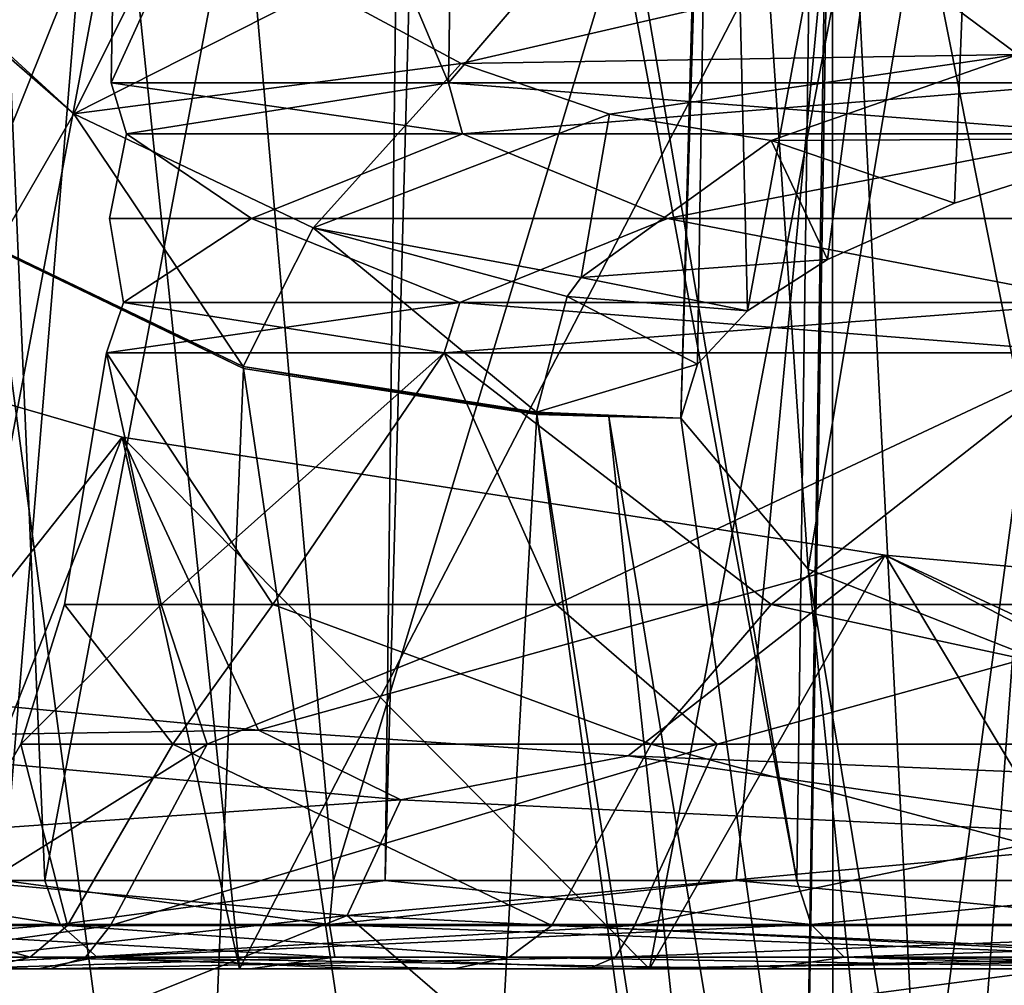
# Model space of a CAD drawing. Units: millimetres. Extents: x -26 to 26, y 0 to 154.
# Drawn here: x -15 to -11, y 109 to 113 of the extents above; entities that cross this region are included whole.
import ezdxf

# ---------------------------------------------------------------- set-up
doc = ezdxf.new("R2010")
doc.units = ezdxf.units.MM
doc.header["$LTSCALE"] = 65.185185
for name, color, linetype in [('206', 7, 'CONTINUOUS'), ('207', 7, 'CONTINUOUS'), ('213', 7, 'CONTINUOUS'), ('229', 7, 'CONTINUOUS'), ('234', 7, 'CONTINUOUS'), ('235', 7, 'CONTINUOUS'), ('237', 7, 'CONTINUOUS'), ('241', 7, 'CONTINUOUS'), ('243', 7, 'CONTINUOUS'), ('248', 7, 'CONTINUOUS'), ('260', 7, 'CONTINUOUS'), ('264', 7, 'CONTINUOUS'), ('272', 7, 'CONTINUOUS'), ('275', 7, 'CONTINUOUS'), ('287', 7, 'CONTINUOUS'), ('301', 7, 'CONTINUOUS'), ('302', 7, 'CONTINUOUS'), ('303', 7, 'CONTINUOUS'), ('304', 7, 'CONTINUOUS'), ('312', 7, 'CONTINUOUS'), ('313', 7, 'CONTINUOUS'), ('324', 7, 'CONTINUOUS')]:
    doc.layers.add(name, color=color, linetype=linetype)

msp = doc.modelspace()

# ---------------------------------------------------------------- linework, layer by layer
at = {"layer": '206', "color": 7, "linetype": 'Continuous'}
for points in [[(-14.3663, 112.5602, -6.5656), (-13.2024, 112.5602, -10.5293), (-14.3206, 115.2052, -6.5591), (-14.3663, 112.5602, -6.5656)], [(-14.3663, 112.5602, -2.4344), (-14.3663, 112.5602, -6.5656), (-14.3206, 115.2052, -2.4411), (-14.3663, 112.5602, -2.4344)], [(-14.3206, 115.2052, -2.4411), (-14.3663, 112.5602, -6.5656), (-14.3206, 115.2052, -6.5591), (-14.3206, 115.2052, -2.4411)], [(-13.2024, 112.5602, 1.5295), (-14.3663, 112.5602, -2.4344), (-13.1604, 115.2052, 1.5102), (-13.2024, 112.5602, 1.5295)], [(-13.1604, 115.2052, 1.5102), (-14.3663, 112.5602, -2.4344), (-14.3206, 115.2052, -2.4411), (-13.1604, 115.2052, 1.5102)], [(-14.3206, 115.2052, -6.5591), (-13.2024, 112.5602, -10.5293), (-13.1604, 115.2052, -10.5102), (-14.3206, 115.2052, -6.5591)], [(-13.2024, 112.5602, -10.5293), (-10.9689, 112.5602, -14.0047), (-13.1604, 115.2052, -10.5102), (-13.2024, 112.5602, -10.5293)], [(-10.9689, 112.5602, 5.0047), (-13.2024, 112.5602, 1.5295), (-10.9341, 115.2052, 4.9745), (-10.9689, 112.5602, 5.0047)], [(-10.9341, 115.2052, 4.9745), (-13.2024, 112.5602, 1.5295), (-13.1604, 115.2052, 1.5102), (-10.9341, 115.2052, 4.9745)], [(-13.1604, 115.2052, -10.5102), (-10.9689, 112.5602, -14.0047), (-10.9341, 115.2052, -13.9745), (-13.1604, 115.2052, -10.5102)], [(-14.3824, 111.6276, -6.5679), (-14.3824, 111.6276, -2.4321), (-14.5276, 110.7586, -5.2214), (-14.3824, 111.6276, -6.5679)], [(-14.5276, 110.7586, -5.2214), (-14.3824, 111.6276, -2.4321), (-14.1935, 110.7586, -1.3193), (-14.5276, 110.7586, -5.2214)], [(-13.8085, 110.7586, -9.0711), (-14.3824, 111.6276, -6.5679), (-14.5276, 110.7586, -5.2214), (-13.8085, 110.7586, -9.0711)], [(-14.3824, 111.6276, -2.4321), (-13.2172, 111.6276, 1.5361), (-14.1935, 110.7586, -1.3193), (-14.3824, 111.6276, -2.4321)], [(-13.2172, 111.6276, -10.5362), (-14.3824, 111.6276, -6.5679), (-13.8085, 110.7586, -9.0711), (-13.2172, 111.6276, -10.5362)], [(-14.1935, 110.7586, -1.3193), (-13.2172, 111.6276, 1.5361), (-12.8304, 110.7586, 2.3522), (-14.1935, 110.7586, -1.3193)], [(-12.0885, 110.7586, -12.5895), (-13.2172, 111.6276, -10.5362), (-13.8085, 110.7586, -9.0711), (-12.0885, 110.7586, -12.5895)], [(-13.2172, 111.6276, 1.5361), (-10.9812, 111.6276, 5.0154), (-12.8304, 110.7586, 2.3522), (-13.2172, 111.6276, 1.5361)], [(-10.9812, 111.6276, -14.0154), (-13.2172, 111.6276, -10.5362), (-12.0885, 110.7586, -12.5895), (-10.9812, 111.6276, -14.0154)], [(-12.8304, 110.7586, 2.3522), (-10.9812, 111.6276, 5.0154), (-10.5372, 110.7586, 5.5269), (-12.8304, 110.7586, 2.3522)], [(-9.492, 110.7586, -15.5215), (-10.9812, 111.6276, -14.0154), (-12.0885, 110.7586, -12.5895), (-9.492, 110.7586, -15.5215)]]:
    msp.add_3dface(points, dxfattribs=at)
at = {"layer": '207', "color": 7, "linetype": 'Continuous'}
for points in [[(-14.1866, 116.5, -12.6838), (-15.6044, 109.8052, -9.8458), (-15.8221, 116.5, -8.7301), (-14.1866, 116.5, -12.6838)], [(-14.7372, 109.8052, -11.9088), (-15.6044, 109.8052, -9.8458), (-14.1866, 116.5, -12.6838), (-14.7372, 109.8052, -11.9088)], [(-13.5987, 109.8052, -13.8353), (-14.7372, 109.8052, -11.9088), (-14.1866, 116.5, -12.6838), (-13.5987, 109.8052, -13.8353)], [(-11.5814, 116.5, -16.0803), (-13.5987, 109.8052, -13.8353), (-14.1866, 116.5, -12.6838), (-11.5814, 116.5, -16.0803)], [(-12.21, 109.8052, -15.5901), (-13.5987, 109.8052, -13.8353), (-11.5814, 116.5, -16.0803), (-12.21, 109.8052, -15.5901)], [(-13.421, 109.8052, 5.0891), (-11.9996, 109.8052, 6.8174), (-13.24, 116.4829, 5.1408), (-13.421, 109.8052, 5.0891)], [(-13.3418, 116.4656, 5), (-13.421, 109.8052, 5.0891), (-13.24, 116.4829, 5.1408), (-13.3418, 116.4656, 5)], [(-11.9996, 109.8052, 6.8174), (-13.1447, 116.4987, 5.2698), (-13.24, 116.4829, 5.1408), (-11.9996, 109.8052, 6.8174)], [(-11.9096, 116.5, 6.7425), (-13.1447, 116.4987, 5.2698), (-11.9996, 109.8052, 6.8174), (-11.9096, 116.5, 6.7425)], [(-10.5965, 109.8052, -17.1408), (-12.21, 109.8052, -15.5901), (-11.5814, 116.5, -16.0803), (-10.5965, 109.8052, -17.1408)], [(-10.3572, 109.8052, 8.3375), (-11.9096, 116.5, 6.7425), (-11.9996, 109.8052, 6.8174), (-10.3572, 109.8052, 8.3375)], [(-10.5216, 116.5, 8.0511), (-11.9096, 116.5, 6.7425), (-10.3572, 109.8052, 8.3375), (-10.5216, 116.5, 8.0511)], [(-9.9677, 116.5, -17.4953), (-10.5965, 109.8052, -17.1408), (-11.5814, 116.5, -16.0803), (-9.9677, 116.5, -17.4953)], [(-14.8702, 116.2468, 2.3742), (-14.5954, 109.8052, 3.1842), (-13.3418, 116.4656, 5), (-14.8702, 116.2468, 2.3742)], [(-14.5954, 109.8052, 3.1842), (-13.421, 109.8052, 5.0891), (-13.3418, 116.4656, 5), (-14.5954, 109.8052, 3.1842)], [(-15.5012, 109.8052, 1.1379), (-14.5954, 109.8052, 3.1842), (-14.8702, 116.2468, 2.3742), (-15.5012, 109.8052, 1.1379)]]:
    msp.add_3dface(points, dxfattribs=at)
at = {"layer": '213', "color": 7, "linetype": 'Continuous'}
for points in [[(-14.6778, 110.276, -4.2875), (-14.0347, 110.276, -0.1978), (-15.0384, 109.65, -4.2336), (-14.6778, 110.276, -4.2875)], [(-15.0384, 109.65, -4.2336), (-14.0347, 110.276, -0.1978), (-14.3686, 109.65, -0.0538), (-15.0384, 109.65, -4.2336)], [(-14.517, 109.65, -8.4345), (-14.6778, 110.276, -4.2875), (-15.0384, 109.65, -4.2336), (-14.517, 109.65, -8.4345)], [(-14.1534, 110.276, -8.3941), (-14.6778, 110.276, -4.2875), (-14.517, 109.65, -8.4345), (-14.1534, 110.276, -8.3941)], [(-12.8458, 109.65, -12.3237), (-14.1534, 110.276, -8.3941), (-14.517, 109.65, -8.4345), (-12.8458, 109.65, -12.3237)], [(-14.0347, 110.276, -0.1978), (-12.2754, 110.276, 3.5496), (-14.3686, 109.65, -0.0538), (-14.0347, 110.276, -0.1978)], [(-14.3686, 109.65, -0.0538), (-12.2754, 110.276, 3.5496), (-12.5606, 109.65, 3.7737), (-14.3686, 109.65, -0.0538)], [(-12.5033, 110.276, -12.191), (-14.1534, 110.276, -8.3941), (-12.8458, 109.65, -12.3237), (-12.5033, 110.276, -12.191)], [(-10.157, 109.65, -15.5932), (-12.5033, 110.276, -12.191), (-12.8458, 109.65, -12.3237), (-10.157, 109.65, -15.5932)], [(-12.2754, 110.276, 3.5496), (-9.5397, 110.276, 6.6569), (-12.5606, 109.65, 3.7737), (-12.2754, 110.276, 3.5496)], [(-12.5606, 109.65, 3.7737), (-9.5397, 110.276, 6.6569), (-9.7578, 109.65, 6.946), (-12.5606, 109.65, 3.7737)], [(-9.8586, 110.276, -15.3761), (-12.5033, 110.276, -12.191), (-10.157, 109.65, -15.5932), (-9.8586, 110.276, -15.3761)]]:
    msp.add_3dface(points, dxfattribs=at)
at = {"layer": '229', "color": 7, "linetype": 'Continuous'}
for points in [[(-14.5276, 110.7586, -5.2214), (-14.1935, 110.7586, -1.3193), (-14.6778, 110.276, -4.2875), (-14.5276, 110.7586, -5.2214)], [(-14.5276, 110.7586, -5.2214), (-14.6778, 110.276, -4.2875), (-14.1534, 110.276, -8.3941), (-14.5276, 110.7586, -5.2214)], [(-14.1935, 110.7586, -1.3193), (-14.0347, 110.276, -0.1978), (-14.6778, 110.276, -4.2875), (-14.1935, 110.7586, -1.3193)], [(-13.8085, 110.7586, -9.0711), (-14.5276, 110.7586, -5.2214), (-14.1534, 110.276, -8.3941), (-13.8085, 110.7586, -9.0711)], [(-14.1935, 110.7586, -1.3193), (-12.8304, 110.7586, 2.3522), (-14.0347, 110.276, -0.1978), (-14.1935, 110.7586, -1.3193)], [(-13.8085, 110.7586, -9.0711), (-14.1534, 110.276, -8.3941), (-12.5033, 110.276, -12.191), (-13.8085, 110.7586, -9.0711)], [(-12.8304, 110.7586, 2.3522), (-12.2754, 110.276, 3.5496), (-14.0347, 110.276, -0.1978), (-12.8304, 110.7586, 2.3522)], [(-12.0885, 110.7586, -12.5895), (-13.8085, 110.7586, -9.0711), (-12.5033, 110.276, -12.191), (-12.0885, 110.7586, -12.5895)], [(-12.8304, 110.7586, 2.3522), (-10.5372, 110.7586, 5.5269), (-12.2754, 110.276, 3.5496), (-12.8304, 110.7586, 2.3522)], [(-12.0885, 110.7586, -12.5895), (-12.5033, 110.276, -12.191), (-9.8586, 110.276, -15.3761), (-12.0885, 110.7586, -12.5895)], [(-10.5372, 110.7586, 5.5269), (-9.5397, 110.276, 6.6569), (-12.2754, 110.276, 3.5496), (-10.5372, 110.7586, 5.5269)], [(-9.492, 110.7586, -15.5215), (-12.0885, 110.7586, -12.5895), (-9.8586, 110.276, -15.3761), (-9.492, 110.7586, -15.5215)]]:
    msp.add_3dface(points, dxfattribs=at)
at = {"layer": '234', "color": 7, "linetype": 'Continuous'}
for points in [[(-15.0384, 109.65, -4.2336), (-14.3686, 109.65, -0.0538), (-15.1467, 109.5402, -4.1563), (-15.0384, 109.65, -4.2336)], [(-15.0384, 109.65, -4.2336), (-15.1467, 109.5402, -4.1563), (-14.646, 109.5402, -8.3772), (-15.0384, 109.65, -4.2336)], [(-14.3686, 109.65, -0.0538), (-14.4551, 109.5402, 0.0375), (-15.1467, 109.5402, -4.1563), (-14.3686, 109.65, -0.0538)], [(-14.517, 109.65, -8.4345), (-15.0384, 109.65, -4.2336), (-14.646, 109.5402, -8.3772), (-14.517, 109.65, -8.4345)], [(-14.517, 109.65, -8.4345), (-14.646, 109.5402, -8.3772), (-12.9927, 109.5402, -12.2929), (-14.517, 109.65, -8.4345)], [(-12.8458, 109.65, -12.3237), (-14.517, 109.65, -8.4345), (-12.9927, 109.5402, -12.2929), (-12.8458, 109.65, -12.3237)], [(-14.3686, 109.65, -0.0538), (-12.5606, 109.65, 3.7737), (-14.4551, 109.5402, 0.0375), (-14.3686, 109.65, -0.0538)], [(-12.5606, 109.65, 3.7737), (-12.6259, 109.5402, 3.8741), (-14.4551, 109.5402, 0.0375), (-12.5606, 109.65, 3.7737)], [(-12.8458, 109.65, -12.3237), (-12.9927, 109.5402, -12.2929), (-10.3167, 109.5402, -15.5952), (-12.8458, 109.65, -12.3237)], [(-10.157, 109.65, -15.5932), (-12.8458, 109.65, -12.3237), (-10.3167, 109.5402, -15.5952), (-10.157, 109.65, -15.5932)], [(-12.5606, 109.65, 3.7737), (-9.7578, 109.65, 6.946), (-12.6259, 109.5402, 3.8741), (-12.5606, 109.65, 3.7737)], [(-9.7578, 109.65, 6.946), (-9.8029, 109.5402, 7.0517), (-12.6259, 109.5402, 3.8741), (-9.7578, 109.65, 6.946)], [(-14.5766, 109.5, 0.1501), (-15.2941, 109.5, -4.0645), (-14.4551, 109.5402, 0.0375), (-14.5766, 109.5, 0.1501)], [(-14.4551, 109.5402, 0.0375), (-15.2941, 109.5, -4.0645), (-15.1467, 109.5402, -4.1563), (-14.4551, 109.5402, 0.0375)], [(-15.1467, 109.5402, -4.1563), (-14.8176, 109.5, -8.3138), (-14.646, 109.5402, -8.3772), (-15.1467, 109.5402, -4.1563)], [(-14.8176, 109.5, -8.3138), (-13.1822, 109.5, -12.2675), (-14.646, 109.5402, -8.3772), (-14.8176, 109.5, -8.3138)], [(-14.646, 109.5402, -8.3772), (-13.1822, 109.5, -12.2675), (-12.9927, 109.5402, -12.2929), (-14.646, 109.5402, -8.3772)], [(-12.7198, 109.5, 4.0037), (-14.5766, 109.5, 0.1501), (-12.6259, 109.5402, 3.8741), (-12.7198, 109.5, 4.0037)], [(-12.6259, 109.5402, 3.8741), (-14.5766, 109.5, 0.1501), (-14.4551, 109.5402, 0.0375), (-12.6259, 109.5402, 3.8741)], [(-13.1822, 109.5, -12.2675), (-10.5178, 109.5, -15.6119), (-12.9927, 109.5402, -12.2929), (-13.1822, 109.5, -12.2675)], [(-12.9927, 109.5402, -12.2929), (-10.5178, 109.5, -15.6119), (-10.3167, 109.5402, -15.5952), (-12.9927, 109.5402, -12.2929)], [(-9.8686, 109.5, 7.1924), (-12.7198, 109.5, 4.0037), (-9.8029, 109.5402, 7.0517), (-9.8686, 109.5, 7.1924)], [(-9.8029, 109.5402, 7.0517), (-12.7198, 109.5, 4.0037), (-12.6259, 109.5402, 3.8741), (-9.8029, 109.5402, 7.0517)]]:
    msp.add_3dface(points, dxfattribs=at)
at = {"layer": '235', "color": 7, "linetype": 'Continuous'}
for points in [[(-14.5426, 109.653, 3.202), (-15.5012, 109.8052, 1.1379), (-16.0734, 109.653, -0.9711), (-14.5426, 109.653, 3.202)], [(-15.5908, 109.653, -9.7664), (-14.7372, 109.8052, -11.9088), (-13.6126, 109.653, -13.747), (-15.5908, 109.653, -9.7664)], [(-14.5954, 109.8052, 3.1842), (-15.5012, 109.8052, 1.1379), (-14.5426, 109.653, 3.202), (-14.5954, 109.8052, 3.1842)], [(-14.7372, 109.8052, -11.9088), (-13.5987, 109.8052, -13.8353), (-13.6126, 109.653, -13.747), (-14.7372, 109.8052, -11.9088)], [(-13.421, 109.8052, 5.0891), (-14.5954, 109.8052, 3.1842), (-14.5426, 109.653, 3.202), (-13.421, 109.8052, 5.0891)], [(-11.9508, 109.653, 6.8131), (-13.421, 109.8052, 5.0891), (-14.5426, 109.653, 3.202), (-11.9508, 109.653, 6.8131)], [(-13.5987, 109.8052, -13.8353), (-12.21, 109.8052, -15.5901), (-13.6126, 109.653, -13.747), (-13.5987, 109.8052, -13.8353)], [(-13.6126, 109.653, -13.747), (-12.21, 109.8052, -15.5901), (-10.6412, 109.653, -17.0528), (-13.6126, 109.653, -13.747)], [(-11.9996, 109.8052, 6.8174), (-13.421, 109.8052, 5.0891), (-11.9508, 109.653, 6.8131), (-11.9996, 109.8052, 6.8174)], [(-12.21, 109.8052, -15.5901), (-10.5965, 109.8052, -17.1408), (-10.6412, 109.653, -17.0528), (-12.21, 109.8052, -15.5901)], [(-10.3572, 109.8052, 8.3375), (-11.9996, 109.8052, 6.8174), (-11.9508, 109.653, 6.8131), (-10.3572, 109.8052, 8.3375)], [(-8.487, 109.653, 9.5989), (-10.3572, 109.8052, 8.3375), (-11.9508, 109.653, 6.8131), (-8.487, 109.653, 9.5989)], [(-14.5426, 109.653, 3.202), (-16.0734, 109.653, -0.9711), (-15.9481, 109.541, -0.915), (-14.5426, 109.653, 3.202)], [(-14.4146, 109.541, 3.208), (-14.5426, 109.653, 3.202), (-15.9481, 109.541, -0.915), (-14.4146, 109.541, 3.208)], [(-15.5908, 109.653, -9.7664), (-13.6126, 109.653, -13.747), (-13.5945, 109.541, -13.5766), (-15.5908, 109.653, -9.7664)], [(-15.5227, 109.541, -9.6226), (-15.5908, 109.653, -9.7664), (-13.5945, 109.541, -13.5766), (-15.5227, 109.541, -9.6226)], [(-11.9508, 109.653, 6.8131), (-14.5426, 109.653, 3.202), (-14.4146, 109.541, 3.208), (-11.9508, 109.653, 6.8131)], [(-11.8371, 109.541, 6.7728), (-11.9508, 109.653, 6.8131), (-14.4146, 109.541, 3.208), (-11.8371, 109.541, 6.7728)], [(-13.6126, 109.653, -13.747), (-10.6412, 109.653, -17.0528), (-10.6818, 109.541, -16.8731), (-13.6126, 109.653, -13.747)], [(-13.5945, 109.541, -13.5766), (-13.6126, 109.653, -13.747), (-10.6818, 109.541, -16.8731), (-13.5945, 109.541, -13.5766)], [(-8.487, 109.653, 9.5989), (-11.9508, 109.653, 6.8131), (-11.8371, 109.541, 6.7728), (-8.487, 109.653, 9.5989)], [(-8.4024, 109.541, 9.5212), (-8.487, 109.653, 9.5989), (-11.8371, 109.541, 6.7728), (-8.4024, 109.541, 9.5212)], [(-14.4146, 109.541, 3.208), (-15.9481, 109.541, -0.915), (-14.6184, 109.5, 2.4687), (-14.4146, 109.541, 3.208)], [(-14.6184, 109.5, 2.4687), (-15.9481, 109.541, -0.915), (-15.4512, 109.5, 0.3498), (-14.6184, 109.5, 2.4687)], [(-15.5227, 109.541, -9.6226), (-13.5945, 109.541, -13.5766), (-14.9185, 109.5, -10.8013), (-15.5227, 109.541, -9.6226)], [(-14.9185, 109.5, -10.8013), (-13.5945, 109.541, -13.5766), (-13.887, 109.5, -12.8316), (-14.9185, 109.5, -10.8013)], [(-13.4967, 109.5, 4.45), (-14.4146, 109.541, 3.208), (-14.6184, 109.5, 2.4687), (-13.4967, 109.5, 4.45)], [(-11.8371, 109.541, 6.7728), (-14.4146, 109.541, 3.208), (-12.108, 109.5, 6.2546), (-11.8371, 109.541, 6.7728)], [(-12.108, 109.5, 6.2546), (-14.4146, 109.541, 3.208), (-13.4967, 109.5, 4.45), (-12.108, 109.5, 6.2546)], [(-13.887, 109.5, -12.8316), (-13.5945, 109.541, -13.5766), (-12.5812, 109.5, -14.6968), (-13.887, 109.5, -12.8316)], [(-13.5945, 109.541, -13.5766), (-10.6818, 109.541, -16.8731), (-12.5812, 109.5, -14.6968), (-13.5945, 109.541, -13.5766)], [(-12.5812, 109.5, -14.6968), (-10.6818, 109.541, -16.8731), (-11.0269, 109.5, -16.3604), (-12.5812, 109.5, -14.6968)], [(-10.4794, 109.5, 7.847), (-11.8371, 109.541, 6.7728), (-12.108, 109.5, 6.2546), (-10.4794, 109.5, 7.847)], [(-8.4024, 109.541, 9.5212), (-11.8371, 109.541, 6.7728), (-8.643, 109.5, 9.1955), (-8.4024, 109.541, 9.5212)], [(-8.643, 109.5, 9.1955), (-11.8371, 109.541, 6.7728), (-10.4794, 109.5, 7.847), (-8.643, 109.5, 9.1955)]]:
    msp.add_3dface(points, dxfattribs=at)
at = {"layer": '237', "color": 7, "linetype": 'Continuous'}
for points in [[(-13.8825, 112.0913, -0.7802), (-14.3722, 112.0913, -4.5), (-14.3137, 112.3843, -2.442), (-13.8825, 112.0913, -0.7802)], [(-14.3722, 112.0913, -4.5), (-13.8825, 112.0913, -8.2198), (-14.3137, 112.3843, -6.558), (-14.3722, 112.0913, -4.5)], [(-14.3137, 112.3843, -2.442), (-14.3722, 112.0913, -4.5), (-14.3137, 112.3843, -6.558), (-14.3137, 112.3843, -2.442)], [(-13.154, 112.3843, 1.5074), (-13.8825, 112.0913, -0.7802), (-14.3137, 112.3843, -2.442), (-13.154, 112.3843, 1.5074)], [(-14.3137, 112.3843, -6.558), (-13.8825, 112.0913, -8.2198), (-13.1541, 112.3843, -10.5073), (-14.3137, 112.3843, -6.558)], [(-12.4467, 112.0913, 2.6861), (-13.8825, 112.0913, -0.7802), (-13.154, 112.3843, 1.5074), (-12.4467, 112.0913, 2.6861)], [(-13.8825, 112.0913, -8.2198), (-12.4467, 112.0913, -11.6861), (-13.1541, 112.3843, -10.5073), (-13.8825, 112.0913, -8.2198)], [(-13.1541, 112.3843, -10.5073), (-12.4467, 112.0913, -11.6861), (-10.9287, 112.3843, -13.9699), (-13.1541, 112.3843, -10.5073)], [(-10.9287, 112.3843, 4.9699), (-12.4467, 112.0913, 2.6861), (-13.154, 112.3843, 1.5074), (-10.9287, 112.3843, 4.9699)], [(-10.1627, 112.0913, 5.6627), (-12.4467, 112.0913, 2.6861), (-10.9287, 112.3843, 4.9699), (-10.1627, 112.0913, 5.6627)], [(-12.4467, 112.0913, -11.6861), (-10.1627, 112.0913, -14.6627), (-10.9287, 112.3843, -13.9699), (-12.4467, 112.0913, -11.6861)], [(-14.3722, 112.0913, -4.5), (-13.8825, 112.0913, -0.7802), (-14.3237, 111.8015, -2.4406), (-14.3722, 112.0913, -4.5)], [(-13.8825, 112.0913, -8.2198), (-14.3722, 112.0913, -4.5), (-14.3237, 111.8015, -6.5594), (-13.8825, 112.0913, -8.2198)], [(-14.3237, 111.8015, -6.5594), (-14.3722, 112.0913, -4.5), (-14.3237, 111.8015, -2.4406), (-14.3237, 111.8015, -6.5594)], [(-14.3237, 111.8015, -2.4406), (-13.8825, 112.0913, -0.7802), (-13.1633, 111.8015, 1.5115), (-14.3237, 111.8015, -2.4406)], [(-13.1633, 111.8015, -10.5116), (-13.8825, 112.0913, -8.2198), (-14.3237, 111.8015, -6.5594), (-13.1633, 111.8015, -10.5116)], [(-13.8825, 112.0913, -0.7802), (-12.4467, 112.0913, 2.6861), (-13.1633, 111.8015, 1.5115), (-13.8825, 112.0913, -0.7802)], [(-12.4467, 112.0913, -11.6861), (-13.8825, 112.0913, -8.2198), (-13.1633, 111.8015, -10.5116), (-12.4467, 112.0913, -11.6861)], [(-13.1633, 111.8015, 1.5115), (-12.4467, 112.0913, 2.6861), (-10.9364, 111.8015, 4.9766), (-13.1633, 111.8015, 1.5115)], [(-10.9364, 111.8015, -13.9766), (-12.4467, 112.0913, -11.6861), (-13.1633, 111.8015, -10.5116), (-10.9364, 111.8015, -13.9766)], [(-12.4467, 112.0913, 2.6861), (-10.1627, 112.0913, 5.6627), (-10.9364, 111.8015, 4.9766), (-12.4467, 112.0913, 2.6861)], [(-10.1627, 112.0913, -14.6627), (-12.4467, 112.0913, -11.6861), (-10.9364, 111.8015, -13.9766), (-10.1627, 112.0913, -14.6627)]]:
    msp.add_3dface(points, dxfattribs=at)
at = {"layer": '241', "color": 7, "linetype": 'Continuous'}
for points in [[(-13.2172, 111.6276, 1.5361), (-14.3824, 111.6276, -2.4321), (-13.1633, 111.8015, 1.5115), (-13.2172, 111.6276, 1.5361)], [(-14.3824, 111.6276, -2.4321), (-14.3824, 111.6276, -6.5679), (-14.3237, 111.8015, -2.4406), (-14.3824, 111.6276, -2.4321)], [(-14.3824, 111.6276, -2.4321), (-14.3237, 111.8015, -2.4406), (-13.1633, 111.8015, 1.5115), (-14.3824, 111.6276, -2.4321)], [(-14.3824, 111.6276, -6.5679), (-13.2172, 111.6276, -10.5362), (-14.3237, 111.8015, -6.5594), (-14.3824, 111.6276, -6.5679)], [(-14.3824, 111.6276, -6.5679), (-14.3237, 111.8015, -6.5594), (-14.3237, 111.8015, -2.4406), (-14.3824, 111.6276, -6.5679)], [(-13.2172, 111.6276, -10.5362), (-13.1633, 111.8015, -10.5116), (-14.3237, 111.8015, -6.5594), (-13.2172, 111.6276, -10.5362)], [(-10.9812, 111.6276, 5.0154), (-13.2172, 111.6276, 1.5361), (-10.9364, 111.8015, 4.9766), (-10.9812, 111.6276, 5.0154)], [(-13.2172, 111.6276, 1.5361), (-13.1633, 111.8015, 1.5115), (-10.9364, 111.8015, 4.9766), (-13.2172, 111.6276, 1.5361)], [(-13.2172, 111.6276, -10.5362), (-10.9812, 111.6276, -14.0154), (-13.1633, 111.8015, -10.5116), (-13.2172, 111.6276, -10.5362)], [(-10.9812, 111.6276, -14.0154), (-10.9364, 111.8015, -13.9766), (-13.1633, 111.8015, -10.5116), (-10.9812, 111.6276, -14.0154)]]:
    msp.add_3dface(points, dxfattribs=at)
at = {"layer": '243', "color": 7, "linetype": 'Continuous'}
for points in [[(-13.2024, 112.5602, -10.5293), (-14.3663, 112.5602, -6.5656), (-13.1541, 112.3843, -10.5073), (-13.2024, 112.5602, -10.5293)], [(-14.3663, 112.5602, -6.5656), (-14.3663, 112.5602, -2.4344), (-14.3137, 112.3843, -6.558), (-14.3663, 112.5602, -6.5656)], [(-14.3663, 112.5602, -6.5656), (-14.3137, 112.3843, -6.558), (-13.1541, 112.3843, -10.5073), (-14.3663, 112.5602, -6.5656)], [(-14.3663, 112.5602, -2.4344), (-13.2024, 112.5602, 1.5295), (-14.3137, 112.3843, -2.442), (-14.3663, 112.5602, -2.4344)], [(-14.3663, 112.5602, -2.4344), (-14.3137, 112.3843, -2.442), (-14.3137, 112.3843, -6.558), (-14.3663, 112.5602, -2.4344)], [(-13.2024, 112.5602, 1.5295), (-13.154, 112.3843, 1.5074), (-14.3137, 112.3843, -2.442), (-13.2024, 112.5602, 1.5295)], [(-10.9689, 112.5602, -14.0047), (-13.2024, 112.5602, -10.5293), (-10.9287, 112.3843, -13.9699), (-10.9689, 112.5602, -14.0047)], [(-13.2024, 112.5602, -10.5293), (-13.1541, 112.3843, -10.5073), (-10.9287, 112.3843, -13.9699), (-13.2024, 112.5602, -10.5293)], [(-13.2024, 112.5602, 1.5295), (-10.9689, 112.5602, 5.0047), (-13.154, 112.3843, 1.5074), (-13.2024, 112.5602, 1.5295)], [(-10.9689, 112.5602, 5.0047), (-10.9287, 112.3843, 4.9699), (-13.154, 112.3843, 1.5074), (-10.9689, 112.5602, 5.0047)]]:
    msp.add_3dface(points, dxfattribs=at)
at = {"layer": '248', "color": 7, "linetype": 'Continuous'}
for points in [[(-11.2794, 116.5994, 129.5681), (-12.1708, 111.7732, 127.5197), (-12.2738, 116.0696, 126.2234), (-11.2794, 116.5994, 129.5681)], [(-11.8945, 111.9502, 128.6373), (-12.1708, 111.7732, 127.5197), (-11.2794, 116.5994, 129.5681), (-11.8945, 111.9502, 128.6373)], [(-11.4557, 112.1444, 129.8637), (-11.8945, 111.9502, 128.6373), (-11.2794, 116.5994, 129.5681), (-11.4557, 112.1444, 129.8637)], [(-10.7553, 112.3673, 131.2712), (-11.4557, 112.1444, 129.8637), (-11.2794, 116.5994, 129.5681), (-10.7553, 112.3673, 131.2712)], [(-12.3429, 111.588, 126.3503), (-12.4, 111.4021, 125.1759), (-12.2738, 116.0696, 126.2234), (-12.3429, 111.588, 126.3503)], [(-12.2738, 116.0696, 126.2234), (-12.4, 111.4021, 125.1759), (-12.2738, 115.5175, 122.7374), (-12.2738, 116.0696, 126.2234)], [(-12.1708, 111.7732, 127.5197), (-12.3429, 111.588, 126.3503), (-12.2738, 116.0696, 126.2234), (-12.1708, 111.7732, 127.5197)], [(-12.4, 111.4021, 125.1759), (-11.9614, 110.8803, 121.9491), (-12.2738, 115.5175, 122.7374), (-12.4, 111.4021, 125.1759)], [(-12.2738, 115.5175, 122.7374), (-11.9614, 110.8803, 121.9491), (-11.2794, 114.9877, 119.3927), (-12.2738, 115.5175, 122.7374)], [(-11.9614, 110.8803, 121.9491), (-10.6859, 110.3792, 118.969), (-11.2794, 114.9877, 119.3927), (-11.9614, 110.8803, 121.9491)]]:
    msp.add_3dface(points, dxfattribs=at)
at = {"layer": '260', "color": 7, "linetype": 'Continuous'}
for points in [[(-12.5394, 108.8204, 108.8497), (-12.1029, 106.3262, 93.1686), (-12.8976, 111.4145, 125.174), (-12.5394, 108.8204, 108.8497)], [(-12.8976, 111.4145, 125.174), (-12.1029, 106.3262, 93.1686), (-12.6488, 111.4082, 125.175), (-12.8976, 111.4145, 125.174)], [(-10.9808, 101.318, 61.7139), (-12.4, 111.4021, 125.1759), (-12.6488, 111.4082, 125.175), (-10.9808, 101.318, 61.7139)], [(-12.1029, 106.3262, 93.1686), (-10.9808, 101.318, 61.7139), (-12.6488, 111.4082, 125.175), (-12.1029, 106.3262, 93.1686)], [(-11.9614, 110.8803, 121.9491), (-12.4, 111.4021, 125.1759), (-10.9808, 101.318, 61.7139), (-11.9614, 110.8803, 121.9491)], [(-10.6859, 110.3792, 118.969), (-11.9614, 110.8803, 121.9491), (-9.5446, 96.2976, 30.2107), (-10.6859, 110.3792, 118.969)], [(-9.5446, 96.2976, 30.2107), (-11.9614, 110.8803, 121.9491), (-10.9808, 101.318, 61.7139), (-9.5446, 96.2976, 30.2107)]]:
    msp.add_3dface(points, dxfattribs=at)
at = {"layer": '264', "color": 7, "linetype": 'Continuous'}
for points in [[(-14.3282, 111.336, -12.7828), (-15.042, 110.4361, -20.0773), (-15.9843, 111.816, -8.7902), (-14.3282, 111.336, -12.7828)], [(-13.858, 110.3243, -21.0439), (-15.042, 110.4361, -20.0773), (-14.3282, 111.336, -12.7828), (-13.858, 110.3243, -21.0439)], [(-11.695, 110.9289, -16.2103), (-13.858, 110.3243, -21.0439), (-14.3282, 111.336, -12.7828), (-11.695, 110.9289, -16.2103)], [(-12.582, 110.2356, -21.8212), (-13.858, 110.3243, -21.0439), (-11.695, 110.9289, -16.2103), (-12.582, 110.2356, -21.8212)], [(-9.9756, 110.1293, -22.7834), (-12.582, 110.2356, -21.8212), (-11.695, 110.9289, -16.2103), (-9.9756, 110.1293, -22.7834)], [(-8.2669, 110.6201, -18.8374), (-9.9756, 110.1293, -22.7834), (-11.695, 110.9289, -16.2103), (-8.2669, 110.6201, -18.8374)]]:
    msp.add_3dface(points, dxfattribs=at)
at = {"layer": '272', "color": 7, "linetype": 'Continuous'}
msp.add_3dface([(-14.4316, 109.3318, -21.7379), (-16.0461, 5, -20.366), (-15.7212, 109.4435, -20.6837), (-14.4316, 109.3318, -21.7379)], dxfattribs=at)
at = {"layer": '275', "color": 7, "linetype": 'Continuous'}
for points in [[(-12.0891, 112.3607, 131.052), (-10.7553, 112.3673, 131.2712), (-11.2377, 112.6584, 132.8947), (-12.0891, 112.3607, 131.052)], [(-12.7438, 111.8873, 128.1278), (-11.8945, 111.9502, 128.6373), (-12.0891, 112.3607, 131.052), (-12.7438, 111.8873, 128.1278)], [(-11.4557, 112.1444, 129.8637), (-10.7553, 112.3673, 131.2712), (-12.0891, 112.3607, 131.052), (-11.4557, 112.1444, 129.8637)], [(-11.8945, 111.9502, 128.6373), (-11.4557, 112.1444, 129.8637), (-12.0891, 112.3607, 131.052), (-11.8945, 111.9502, 128.6373)], [(-12.1708, 111.7732, 127.5197), (-11.8945, 111.9502, 128.6373), (-12.7438, 111.8873, 128.1278), (-12.1708, 111.7732, 127.5197)], [(-12.7923, 111.8221, 127.7227), (-12.1708, 111.7732, 127.5197), (-12.7438, 111.8873, 128.1278), (-12.7923, 111.8221, 127.7227)], [(-12.8985, 111.4222, 125.2224), (-12.3429, 111.588, 126.3503), (-12.7923, 111.8221, 127.7227), (-12.8985, 111.4222, 125.2224)], [(-12.3429, 111.588, 126.3503), (-12.1708, 111.7732, 127.5197), (-12.7923, 111.8221, 127.7227), (-12.3429, 111.588, 126.3503)], [(-12.4, 111.4021, 125.1759), (-12.3429, 111.588, 126.3503), (-12.8985, 111.4222, 125.2224), (-12.4, 111.4021, 125.1759)], [(-12.6488, 111.4082, 125.175), (-12.4, 111.4021, 125.1759), (-12.8985, 111.4222, 125.2224), (-12.6488, 111.4082, 125.175)], [(-12.898, 111.4184, 125.1982), (-12.6488, 111.4082, 125.175), (-12.8985, 111.4222, 125.2224), (-12.898, 111.4184, 125.1982)], [(-12.8976, 111.4145, 125.174), (-12.6488, 111.4082, 125.175), (-12.898, 111.4184, 125.1982), (-12.8976, 111.4145, 125.174)]]:
    msp.add_3dface(points, dxfattribs=at)
at = {"layer": '287', "color": 7, "linetype": 'Continuous'}
for points in [[(-15.042, 110.4361, -20.0773), (-13.858, 110.3243, -21.0439), (-15.7079, 110.2955, -20.1018), (-15.042, 110.4361, -20.0773)], [(-13.858, 110.3243, -21.0439), (-13.3663, 110.084, -21.9356), (-15.7079, 110.2955, -20.1018), (-13.858, 110.3243, -21.0439)], [(-13.858, 110.3243, -21.0439), (-12.582, 110.2356, -21.8212), (-13.3663, 110.084, -21.9356), (-13.858, 110.3243, -21.0439)], [(-13.3663, 110.084, -21.9356), (-15.9676, 109.9022, -20.3111), (-15.7079, 110.2955, -20.1018), (-13.3663, 110.084, -21.9356)], [(-12.582, 110.2356, -21.8212), (-10.6285, 109.9532, -23.109), (-13.3663, 110.084, -21.9356), (-12.582, 110.2356, -21.8212)], [(-12.582, 110.2356, -21.8212), (-9.9756, 110.1293, -22.7834), (-10.6285, 109.9532, -23.109), (-12.582, 110.2356, -21.8212)], [(-13.552, 109.6842, -22.2033), (-15.9676, 109.9022, -20.3111), (-13.3663, 110.084, -21.9356), (-13.552, 109.6842, -22.2033)], [(-10.6285, 109.9532, -23.109), (-13.552, 109.6842, -22.2033), (-13.3663, 110.084, -21.9356), (-10.6285, 109.9532, -23.109)], [(-10.727, 109.5493, -23.4143), (-13.552, 109.6842, -22.2033), (-10.6285, 109.9532, -23.109), (-10.727, 109.5493, -23.4143)], [(-13.552, 109.6842, -22.2033), (-15.7212, 109.4435, -20.6837), (-15.9676, 109.9022, -20.3111), (-13.552, 109.6842, -22.2033)], [(-14.4316, 109.3318, -21.7379), (-15.7212, 109.4435, -20.6837), (-13.552, 109.6842, -22.2033), (-14.4316, 109.3318, -21.7379)], [(-13.0405, 109.2431, -22.5868), (-14.4316, 109.3318, -21.7379), (-13.552, 109.6842, -22.2033), (-13.0405, 109.2431, -22.5868)], [(-10.727, 109.5493, -23.4143), (-13.0405, 109.2431, -22.5868), (-13.552, 109.6842, -22.2033), (-10.727, 109.5493, -23.4143)], [(-10.1971, 109.1368, -23.6354), (-13.0405, 109.2431, -22.5868), (-10.727, 109.5493, -23.4143), (-10.1971, 109.1368, -23.6354)]]:
    msp.add_3dface(points, dxfattribs=at)
at = {"layer": '301', "color": 7, "linetype": 'Continuous'}
for points in [[(-14.7711, 111.9887, 125.0478), (-15.173, 110.0447, 108.6267), (-14.1006, 106.9614, 93.4087), (-14.7711, 111.9887, 125.0478)], [(-14.7711, 111.9887, 125.0478), (-14.1006, 106.9614, 93.4087), (-13.9093, 111.5732, 125.1299), (-14.7711, 111.9887, 125.0478)], [(-13.9093, 111.5732, 125.1299), (-14.1006, 106.9614, 93.4087), (-13.168, 106.5385, 93.4793), (-13.9093, 111.5732, 125.1299)], [(-12.8976, 111.4145, 125.174), (-13.9093, 111.5732, 125.1299), (-13.168, 106.5385, 93.4793), (-12.8976, 111.4145, 125.174)], [(-12.5394, 108.8204, 108.8497), (-12.8976, 111.4145, 125.174), (-13.168, 106.5385, 93.4793), (-12.5394, 108.8204, 108.8497)], [(-15.173, 110.0447, 108.6267), (-14.903, 107.5949, 92.9565), (-14.1006, 106.9614, 93.4087), (-15.173, 110.0447, 108.6267)]]:
    msp.add_3dface(points, dxfattribs=at)
at = {"layer": '302', "color": 7, "linetype": 'Continuous'}
for points in [[(-14.7711, 111.9887, 125.0478), (-13.9093, 111.5732, 125.1299), (-14.7627, 111.9901, 125.0973), (-14.7711, 111.9887, 125.0478)], [(-14.7627, 111.9901, 125.0973), (-13.9093, 111.5732, 125.1299), (-13.9103, 111.5809, 125.1783), (-14.7627, 111.9901, 125.0973)], [(-12.8976, 111.4145, 125.174), (-12.898, 111.4184, 125.1982), (-13.9103, 111.5809, 125.1783), (-12.8976, 111.4145, 125.174)], [(-13.9093, 111.5732, 125.1299), (-12.8976, 111.4145, 125.174), (-13.9103, 111.5809, 125.1783), (-13.9093, 111.5732, 125.1299)], [(-12.898, 111.4184, 125.1982), (-12.8985, 111.4222, 125.2224), (-13.9103, 111.5809, 125.1783), (-12.898, 111.4184, 125.1982)]]:
    msp.add_3dface(points, dxfattribs=at)
at = {"layer": '303', "color": 7, "linetype": 'Continuous'}
for points in [[(-14.1018, 113.2426, 131.5866), (-15.1868, 113.0872, 128.4548), (-14.495, 112.453, 128.3366), (-14.1018, 113.2426, 131.5866)], [(-14.1018, 113.2426, 131.5866), (-14.495, 112.453, 128.3366), (-13.64, 112.8866, 131.4889), (-14.1018, 113.2426, 131.5866)], [(-15.1868, 113.0872, 128.4548), (-15.2123, 113.0781, 128.3343), (-14.495, 112.453, 128.3366), (-15.1868, 113.0872, 128.4548)], [(-15.2123, 113.0781, 128.3343), (-14.7627, 111.9901, 125.0973), (-14.495, 112.453, 128.3366), (-15.2123, 113.0781, 128.3343)], [(-13.64, 112.8866, 131.4889), (-14.495, 112.453, 128.3366), (-13.159, 112.6264, 131.3692), (-13.64, 112.8866, 131.4889)], [(-14.495, 112.453, 128.3366), (-13.669, 112.0596, 128.2909), (-13.159, 112.6264, 131.3692), (-14.495, 112.453, 128.3366)], [(-13.159, 112.6264, 131.3692), (-13.669, 112.0596, 128.2909), (-12.6471, 112.4515, 131.2252), (-13.159, 112.6264, 131.3692)], [(-14.7627, 111.9901, 125.0973), (-13.9103, 111.5809, 125.1783), (-14.495, 112.453, 128.3366), (-14.7627, 111.9901, 125.0973)], [(-13.9103, 111.5809, 125.1783), (-13.669, 112.0596, 128.2909), (-14.495, 112.453, 128.3366), (-13.9103, 111.5809, 125.1783)], [(-13.669, 112.0596, 128.2909), (-12.7438, 111.8873, 128.1278), (-12.6471, 112.4515, 131.2252), (-13.669, 112.0596, 128.2909)], [(-12.7438, 111.8873, 128.1278), (-12.0891, 112.3607, 131.052), (-12.6471, 112.4515, 131.2252), (-12.7438, 111.8873, 128.1278)], [(-13.9103, 111.5809, 125.1783), (-12.8985, 111.4222, 125.2224), (-13.669, 112.0596, 128.2909), (-13.9103, 111.5809, 125.1783)], [(-12.8985, 111.4222, 125.2224), (-12.7923, 111.8221, 127.7227), (-13.669, 112.0596, 128.2909), (-12.8985, 111.4222, 125.2224)], [(-12.7923, 111.8221, 127.7227), (-12.7438, 111.8873, 128.1278), (-13.669, 112.0596, 128.2909), (-12.7923, 111.8221, 127.7227)]]:
    msp.add_3dface(points, dxfattribs=at)
at = {"layer": '304', "color": 7, "linetype": 'Continuous'}
for points in [[(-13.64, 112.8866, 131.4889), (-13.159, 112.6264, 131.3692), (-11.661, 112.9728, 133.9244), (-13.64, 112.8866, 131.4889)], [(-13.159, 112.6264, 131.3692), (-11.2377, 112.6584, 132.8947), (-11.661, 112.9728, 133.9244), (-13.159, 112.6264, 131.3692)], [(-11.2377, 112.6584, 132.8947), (-9.7305, 112.9786, 134.8905), (-11.661, 112.9728, 133.9244), (-11.2377, 112.6584, 132.8947)], [(-11.2377, 112.6584, 132.8947), (-13.159, 112.6264, 131.3692), (-12.6471, 112.4515, 131.2252), (-11.2377, 112.6584, 132.8947)], [(-12.0891, 112.3607, 131.052), (-11.2377, 112.6584, 132.8947), (-12.6471, 112.4515, 131.2252), (-12.0891, 112.3607, 131.052)]]:
    msp.add_3dface(points, dxfattribs=at)
at = {"layer": '312', "color": 7, "linetype": 'Continuous'}
for points in [[(-11.6914, 113.805, 7.2138), (-8.2634, 114.1412, 9.8394), (-10.8372, 109.5, 8.0083), (-11.6914, 113.805, 7.2138)], [(-14.3263, 113.3703, 3.7862), (-11.6914, 113.805, 7.2138), (-13.9233, 109.5, 4.4464), (-14.3263, 113.3703, 3.7862)], [(-13.9233, 109.5, 4.4464), (-11.6914, 113.805, 7.2138), (-12.5083, 109.5, 6.3372), (-13.9233, 109.5, 4.4464)], [(-12.5083, 109.5, 6.3372), (-11.6914, 113.805, 7.2138), (-10.8372, 109.5, 8.0083), (-12.5083, 109.5, 6.3372)], [(-15.9835, 112.87, -0.2071), (-14.3263, 113.3703, 3.7862), (-15.8791, 109.5, 0.1635), (-15.9835, 112.87, -0.2071)], [(-15.8791, 109.5, 0.1635), (-14.3263, 113.3703, 3.7862), (-15.0542, 109.5, 2.3747), (-15.8791, 109.5, 0.1635)], [(-15.0542, 109.5, 2.3747), (-14.3263, 113.3703, 3.7862), (-13.9233, 109.5, 4.4464), (-15.0542, 109.5, 2.3747)], [(-14.3282, 111.336, -12.7828), (-15.9843, 111.816, -8.7902), (-15.0542, 109.5, -11.3747), (-14.3282, 111.336, -12.7828)], [(-13.9233, 109.5, -13.4464), (-14.3282, 111.336, -12.7828), (-15.0542, 109.5, -11.3747), (-13.9233, 109.5, -13.4464)], [(-11.695, 110.9289, -16.2103), (-14.3282, 111.336, -12.7828), (-12.5083, 109.5, -15.3372), (-11.695, 110.9289, -16.2103)], [(-12.5083, 109.5, -15.3372), (-14.3282, 111.336, -12.7828), (-13.9233, 109.5, -13.4464), (-12.5083, 109.5, -15.3372)], [(-10.8372, 109.5, -17.0083), (-11.695, 110.9289, -16.2103), (-12.5083, 109.5, -15.3372), (-10.8372, 109.5, -17.0083)], [(-8.2669, 110.6201, -18.8374), (-11.695, 110.9289, -16.2103), (-8.9464, 109.5, -18.4233), (-8.2669, 110.6201, -18.8374)], [(-8.9464, 109.5, -18.4233), (-11.695, 110.9289, -16.2103), (-10.8372, 109.5, -17.0083), (-8.9464, 109.5, -18.4233)]]:
    msp.add_3dface(points, dxfattribs=at)
at = {"layer": '313', "color": 7, "linetype": 'Continuous'}
for points in [[(-14.6184, 109.5, 2.4687), (-15.4512, 109.5, 0.3498), (-15.0542, 109.5, 2.3747), (-14.6184, 109.5, 2.4687)], [(-14.8176, 109.5, -8.3138), (-15.2941, 109.5, -4.0645), (-14.5766, 109.5, 0.1501), (-14.8176, 109.5, -8.3138)], [(-14.6184, 109.5, 2.4687), (-15.0542, 109.5, 2.3747), (-13.9233, 109.5, 4.4464), (-14.6184, 109.5, 2.4687)], [(-14.9185, 109.5, -10.8013), (-13.9233, 109.5, -13.4464), (-15.0542, 109.5, -11.3747), (-14.9185, 109.5, -10.8013)], [(-14.9185, 109.5, -10.8013), (-13.887, 109.5, -12.8316), (-13.9233, 109.5, -13.4464), (-14.9185, 109.5, -10.8013)], [(-13.1822, 109.5, -12.2675), (-14.8176, 109.5, -8.3138), (-14.5766, 109.5, 0.1501), (-13.1822, 109.5, -12.2675)], [(-13.4967, 109.5, 4.45), (-14.6184, 109.5, 2.4687), (-13.9233, 109.5, 4.4464), (-13.4967, 109.5, 4.45)], [(-13.1822, 109.5, -12.2675), (-14.5766, 109.5, 0.1501), (-12.7198, 109.5, 4.0037), (-13.1822, 109.5, -12.2675)], [(-13.4967, 109.5, 4.45), (-13.9233, 109.5, 4.4464), (-12.5083, 109.5, 6.3372), (-13.4967, 109.5, 4.45)], [(-13.887, 109.5, -12.8316), (-12.5812, 109.5, -14.6968), (-13.9233, 109.5, -13.4464), (-13.887, 109.5, -12.8316)], [(-12.5812, 109.5, -14.6968), (-12.5083, 109.5, -15.3372), (-13.9233, 109.5, -13.4464), (-12.5812, 109.5, -14.6968)], [(-12.108, 109.5, 6.2546), (-13.4967, 109.5, 4.45), (-12.5083, 109.5, 6.3372), (-12.108, 109.5, 6.2546)], [(-10.5178, 109.5, -15.6119), (-13.1822, 109.5, -12.2675), (-12.7198, 109.5, 4.0037), (-10.5178, 109.5, -15.6119)], [(-10.5178, 109.5, -15.6119), (-12.7198, 109.5, 4.0037), (-9.8686, 109.5, 7.1924), (-10.5178, 109.5, -15.6119)], [(-12.5812, 109.5, -14.6968), (-11.0269, 109.5, -16.3604), (-12.5083, 109.5, -15.3372), (-12.5812, 109.5, -14.6968)], [(-12.108, 109.5, 6.2546), (-12.5083, 109.5, 6.3372), (-10.8372, 109.5, 8.0083), (-12.108, 109.5, 6.2546)], [(-11.0269, 109.5, -16.3604), (-10.8372, 109.5, -17.0083), (-12.5083, 109.5, -15.3372), (-11.0269, 109.5, -16.3604)], [(-10.4794, 109.5, 7.847), (-12.108, 109.5, 6.2546), (-10.8372, 109.5, 8.0083), (-10.4794, 109.5, 7.847)]]:
    msp.add_3dface(points, dxfattribs=at)
at = {"layer": '324', "color": 7, "linetype": 'Continuous'}
for points in [[(-10.9155, 115.1907, 129.6233), (-11.8778, 114.678, 126.3863), (-11.4992, 107.2649, 129.3044), (-10.9155, 115.1907, 129.6233)], [(-10.9155, 115.1907, 129.6233), (-11.4992, 107.2649, 129.3044), (-10.8831, 107.5191, 130.9095), (-10.9155, 115.1907, 129.6233)], [(-11.8778, 114.678, 126.3863), (-11.8778, 114.1436, 123.0125), (-12, 106.7283, 125.9162), (-11.8778, 114.678, 126.3863)], [(-11.8778, 114.678, 126.3863), (-12, 106.7283, 125.9162), (-11.8742, 106.9994, 127.6282), (-11.8778, 114.678, 126.3863)], [(-11.8778, 114.678, 126.3863), (-11.8742, 106.9994, 127.6282), (-11.4992, 107.2649, 129.3044), (-11.8778, 114.678, 126.3863)], [(-11.8778, 114.1436, 123.0125), (-11.8742, 106.4571, 124.2042), (-12, 106.7283, 125.9162), (-11.8778, 114.1436, 123.0125)], [(-11.8778, 114.1436, 123.0125), (-10.9155, 113.6309, 119.7756), (-11.8742, 106.4571, 124.2042), (-11.8778, 114.1436, 123.0125)], [(-10.9155, 113.6309, 119.7756), (-11.4992, 106.1916, 122.528), (-11.8742, 106.4571, 124.2042), (-10.9155, 113.6309, 119.7756)], [(-10.9155, 113.6309, 119.7756), (-10.8831, 105.9374, 120.9229), (-11.4992, 106.1916, 122.528), (-10.9155, 113.6309, 119.7756)]]:
    msp.add_3dface(points, dxfattribs=at)

doc.saveas('drawing.dxf')
